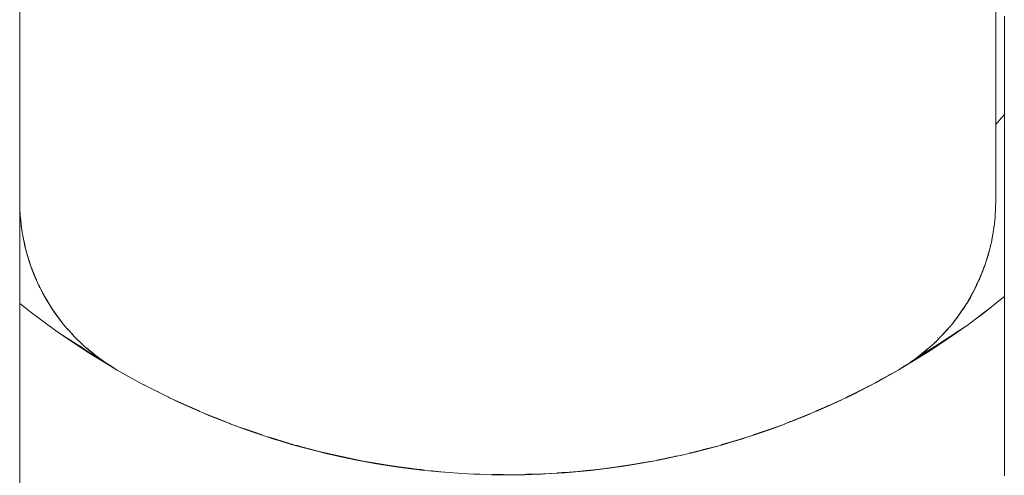
# Model space of a CAD drawing. Units: millimetres. Extents: x -3536 to 3517, y -7007 to 3501.
# Drawn here: x -290 to -275, y -1655 to -1648 of the extents above; entities that cross this region are included whole.
import ezdxf

# ---------------------------------------------------------------- set-up
doc = ezdxf.new("R2010")
doc.units = ezdxf.units.MM
for name, color, linetype, lineweight in [('EF-A Material-Rubber matt', 7, 'Continuous', 5), ('EF-Rope Parts-Junctions', 7, 'Continuous', 5), ('EF-Rope Parts-Terminations', 7, 'Continuous', 5), ('None', 7, 'Continuous', 5), ('Working-None', 7, 'Continuous', 5)]:
    doc.layers.add(name, color=color, linetype=linetype, lineweight=lineweight)

# ---------------------------------------------------------------- blocks, each defined once
blk = doc.blocks.new('Group')
at = {"layer": 'EF-A Material-Rubber matt', "color": 7, "linetype": 'Continuous', "lineweight": 5, "transparency": 33554687}
blk.add_line((-289.096, -221.46), (-289.096, 668.994), dxfattribs=at)
at = {"layer": 'EF-Rope Parts-Junctions', "color": 7, "linetype": 'Continuous', "lineweight": 5, "transparency": 33554687}
blk.add_line((-274.099, 339.238), (-274.099, 339.238), dxfattribs=at)
at = {"layer": 'EF-Rope Parts-Terminations', "color": 7, "linetype": 'Continuous', "lineweight": 5, "transparency": 33554687}
for p, q in [((-274.096, 342.264), (-274.096, 342.011)), ((-274.096, 342.011), (-274.096, 341.759)), ((-274.096, 341.759), (-274.096, 341.509)), ((-274.096, 341.509), (-274.096, 341.294)), ((-274.096, 341.294), (-274.096, 341.004)), ((-274.096, 341.004), (-274.096, 340.722)), ((-274.096, 340.722), (-274.096, 340.449)), ((-274.007, 340.511), (-274.096, 340.407)), ((-274.096, 340.407), (-274.007, 340.511)), ((-273.963, 340.563), (-274.007, 340.511)), ((-274.007, 340.511), (-273.963, 340.563)), ((-274.096, 340.449), (-274.096, 340.185)), ((-274.096, 340.185), (-274.096, 339.93)), ((-274.096, 339.93), (-274.096, 339.686)), ((-274.096, 339.686), (-274.096, 339.454)), ((-274.096, 339.454), (-274.096, 339.233)), ((-289.096, 339.231), (-289.096, 339.227)), ((-289.094, 339.134), (-289.096, 339.231)), ((-289.096, 339.228), (-289.095, 339.136)), ((-289.095, 339.136), (-289.096, 339.228)), ((-289.095, 339.136), (-289.094, 339.129)), ((-289.094, 339.129), (-289.095, 339.136)), ((-289.094, 339.127), (-289.094, 339.134)), ((-289.094, 339.129), (-289.094, 339.123)), ((-289.094, 339.123), (-289.094, 339.129)), ((-289.093, 339.11), (-289.094, 339.127)), ((-289.094, 339.127), (-289.087, 339.006)), ((-289.088, 339.006), (-289.094, 339.127)), ((-289.094, 339.123), (-289.088, 339.005)), ((-289.088, 339.005), (-289.094, 339.123)), ((-274.098, 339.127), (-274.099, 339.11)), ((-274.096, 339.231), (-274.098, 339.134)), ((-274.098, 339.129), (-274.096, 339.228)), ((-274.098, 339.129), (-274.096, 339.228)), ((-274.098, 339.134), (-274.098, 339.127)), ((-274.098, 339.108), (-274.098, 339.129)), ((-274.098, 339.108), (-274.098, 339.129)), ((-274.096, 339.233), (-274.096, 339.231)), ((-274.096, 339.228), (-274.096, 339.231)), ((-274.096, 339.231), (-274.096, 339.229)), ((-274.096, 339.228), (-274.096, 339.231)), ((-289.087, 339.006), (-289.093, 339.11)), ((-289.088, 339.016), (-289.088, 339.006)), ((-289.088, 339.005), (-289.087, 339.002)), ((-289.087, 339.002), (-289.088, 339.005)), ((-289.087, 339.002), (-289.085, 338.984)), ((-289.087, 339.002), (-289.075, 338.875)), ((-289.075, 338.875), (-289.087, 339.002)), ((-289.085, 338.981), (-289.087, 339.002)), ((-289.086, 338.991), (-289.075, 338.879)), ((-274.106, 338.991), (-274.117, 338.879)), ((-274.117, 338.875), (-274.106, 338.988)), ((-274.117, 338.874), (-274.106, 338.988)), ((-274.105, 339.006), (-274.106, 338.991)), ((-274.106, 338.988), (-274.105, 339.002)), ((-274.106, 338.988), (-274.105, 339.002)), ((-274.099, 339.11), (-274.105, 339.006)), ((-274.105, 339.002), (-274.098, 339.108)), ((-274.105, 339.002), (-274.098, 339.108)), ((-289.075, 338.879), (-289.074, 338.873)), ((-289.075, 338.875), (-289.075, 338.874)), ((-289.075, 338.874), (-289.075, 338.875)), ((-289.075, 338.874), (-289.063, 338.781)), ((-289.063, 338.781), (-289.075, 338.874)), ((-289.074, 338.893), (-289.073, 338.879)), ((-289.074, 338.873), (-289.072, 338.856)), ((-289.073, 338.884), (-289.073, 338.879)), ((-289.073, 338.879), (-289.073, 338.884)), ((-289.072, 338.856), (-289.058, 338.752)), ((-274.135, 338.752), (-274.12, 338.856)), ((-274.134, 338.755), (-274.12, 338.849)), ((-274.12, 338.849), (-274.134, 338.755)), ((-274.124, 338.832), (-274.117, 338.874)), ((-274.123, 338.835), (-274.117, 338.874)), ((-274.12, 338.856), (-274.122, 338.845)), ((-274.12, 338.849), (-274.117, 338.871)), ((-274.117, 338.871), (-274.12, 338.849)), ((-274.117, 338.879), (-274.116, 338.888)), ((-274.117, 338.871), (-274.117, 338.874)), ((-274.117, 338.874), (-274.117, 338.871)), ((-289.063, 338.798), (-289.058, 338.752)), ((-289.063, 338.781), (-289.057, 338.752)), ((-289.058, 338.752), (-289.063, 338.781)), ((-289.058, 338.752), (-289.057, 338.747)), ((-289.057, 338.748), (-289.032, 338.627)), ((-289.057, 338.747), (-289.034, 338.626)), ((-289.052, 338.721), (-289.045, 338.681)), ((-289.045, 338.681), (-289.052, 338.721)), ((-289.045, 338.681), (-289.041, 338.659)), ((-289.041, 338.659), (-289.045, 338.681)), ((-274.158, 338.626), (-274.135, 338.752)), ((-274.154, 338.64), (-274.135, 338.747)), ((-274.135, 338.747), (-274.154, 338.64)), ((-274.135, 338.747), (-274.134, 338.755)), ((-274.134, 338.755), (-274.135, 338.747)), ((-289.041, 338.659), (-289.033, 338.622)), ((-289.033, 338.622), (-289.041, 338.659)), ((-289.034, 338.626), (-289.025, 338.587)), ((-289.033, 338.622), (-289.015, 338.538)), ((-289.015, 338.538), (-289.033, 338.622)), ((-289.032, 338.627), (-289.031, 338.622)), ((-289.031, 338.62), (-289.029, 338.61)), ((-289.025, 338.587), (-289.006, 338.501)), ((-289.006, 338.501), (-289.015, 338.544)), ((-289.015, 338.538), (-289.006, 338.501)), ((-289.006, 338.501), (-289.015, 338.538)), ((-274.158, 338.622), (-274.187, 338.501)), ((-274.187, 338.497), (-274.179, 338.527)), ((-274.187, 338.497), (-274.179, 338.527)), ((-274.179, 338.527), (-274.158, 338.622)), ((-274.179, 338.527), (-274.158, 338.622)), ((-274.158, 338.622), (-274.168, 338.584)), ((-274.158, 338.622), (-274.154, 338.64)), ((-274.154, 338.64), (-274.158, 338.622)), ((-289.005, 338.497), (-289.006, 338.501)), ((-289.005, 338.501), (-288.996, 338.469)), ((-288.995, 338.463), (-289.005, 338.501)), ((-288.97, 338.378), (-289.005, 338.497)), ((-289.002, 338.484), (-288.985, 338.418)), ((-289.002, 338.484), (-288.985, 338.418)), ((-288.972, 338.378), (-288.995, 338.463)), ((-288.985, 338.418), (-288.971, 338.374)), ((-288.985, 338.418), (-288.971, 338.374)), ((-288.954, 338.323), (-288.972, 338.378)), ((-288.971, 338.374), (-288.949, 338.3)), ((-288.971, 338.374), (-288.949, 338.3)), ((-274.242, 338.311), (-274.22, 338.373)), ((-274.196, 338.463), (-274.22, 338.378)), ((-274.22, 338.378), (-274.199, 338.455)), ((-274.22, 338.378), (-274.208, 338.415)), ((-274.22, 338.373), (-274.208, 338.415)), ((-274.199, 338.455), (-274.219, 338.378)), ((-274.219, 338.378), (-274.205, 338.433)), ((-274.208, 338.415), (-274.203, 338.436)), ((-274.208, 338.415), (-274.203, 338.436)), ((-274.203, 338.436), (-274.187, 338.497)), ((-274.203, 338.436), (-274.187, 338.497)), ((-274.187, 338.501), (-274.196, 338.463)), ((-288.934, 338.256), (-288.954, 338.323)), ((-288.934, 338.256), (-288.953, 338.32)), ((-288.949, 338.3), (-288.934, 338.256)), ((-288.949, 338.3), (-288.94, 338.275)), ((-288.94, 338.275), (-288.934, 338.256)), ((-288.933, 338.256), (-288.94, 338.275)), ((-288.936, 338.261), (-288.933, 338.252)), ((-288.933, 338.252), (-288.905, 338.182)), ((-288.928, 338.24), (-288.908, 338.183)), ((-288.908, 338.183), (-288.928, 338.24)), ((-288.919, 338.219), (-288.887, 338.136)), ((-274.304, 338.131), (-274.269, 338.223)), ((-274.304, 338.132), (-274.269, 338.223)), ((-274.277, 338.208), (-274.259, 338.256)), ((-274.269, 338.223), (-274.26, 338.252)), ((-274.26, 338.252), (-274.269, 338.223)), ((-274.269, 338.223), (-274.26, 338.252)), ((-274.242, 338.305), (-274.26, 338.252)), ((-274.26, 338.252), (-274.242, 338.305)), ((-274.259, 338.256), (-274.238, 338.323)), ((-274.224, 338.362), (-274.242, 338.305)), ((-274.242, 338.305), (-274.224, 338.362)), ((-288.91, 338.194), (-288.888, 338.136)), ((-288.908, 338.183), (-288.888, 338.132)), ((-288.888, 338.132), (-288.908, 338.183)), ((-288.888, 338.136), (-288.867, 338.084)), ((-288.888, 338.132), (-288.862, 338.067)), ((-288.862, 338.067), (-288.888, 338.132)), ((-288.887, 338.136), (-288.886, 338.132)), ((-288.886, 338.132), (-288.869, 338.09)), ((-288.867, 338.084), (-288.839, 338.018)), ((-288.859, 338.066), (-288.862, 338.073)), ((-288.862, 338.067), (-288.841, 338.019)), ((-288.841, 338.019), (-288.862, 338.067)), ((-288.839, 338.018), (-288.859, 338.066)), ((-274.353, 338.018), (-274.325, 338.084)), ((-274.335, 338.055), (-274.307, 338.124)), ((-274.335, 338.055), (-274.307, 338.124)), ((-274.334, 338.062), (-274.304, 338.131)), ((-274.333, 338.066), (-274.304, 338.136)), ((-274.304, 338.132), (-274.333, 338.065)), ((-274.325, 338.084), (-274.304, 338.136)), ((-274.307, 338.124), (-274.304, 338.132)), ((-274.307, 338.124), (-274.304, 338.132)), ((-274.304, 338.136), (-274.282, 338.194)), ((-274.304, 338.136), (-274.285, 338.189)), ((-274.282, 338.194), (-274.277, 338.208)), ((-288.841, 338.019), (-288.839, 338.013)), ((-288.839, 338.013), (-288.841, 338.019)), ((-288.839, 338.013), (-288.795, 337.919)), ((-288.795, 337.919), (-288.839, 338.013)), ((-288.803, 337.941), (-288.798, 337.931)), ((-288.793, 337.92), (-288.803, 337.941)), ((-288.795, 337.919), (-288.786, 337.901)), ((-288.786, 337.901), (-288.795, 337.919)), ((-288.785, 337.902), (-288.793, 337.92)), ((-274.408, 337.898), (-274.391, 337.932)), ((-274.383, 337.955), (-274.407, 337.902)), ((-274.407, 337.897), (-274.391, 337.932)), ((-274.407, 337.902), (-274.399, 337.92)), ((-274.399, 337.92), (-274.389, 337.941)), ((-274.391, 337.932), (-274.353, 338.013)), ((-274.391, 337.932), (-274.353, 338.013)), ((-274.389, 337.941), (-274.353, 338.018)), ((-274.353, 338.013), (-274.347, 338.027)), ((-274.353, 338.013), (-274.347, 338.027)), ((-274.347, 338.027), (-274.335, 338.055)), ((-274.347, 338.027), (-274.335, 338.055)), ((-288.786, 337.901), (-288.784, 337.898)), ((-288.784, 337.898), (-288.786, 337.901)), ((-288.748, 337.832), (-288.785, 337.902)), ((-288.784, 337.902), (-288.782, 337.899)), ((-288.784, 337.898), (-288.745, 337.821)), ((-288.745, 337.821), (-288.784, 337.898)), ((-288.725, 337.789), (-288.748, 337.832)), ((-288.745, 337.821), (-288.727, 337.788)), ((-288.727, 337.788), (-288.745, 337.821)), ((-288.742, 337.821), (-288.741, 337.818)), ((-288.741, 337.818), (-288.725, 337.789)), ((-288.725, 337.784), (-288.727, 337.788)), ((-288.661, 337.678), (-288.725, 337.784)), ((-288.719, 337.774), (-288.692, 337.725)), ((-288.719, 337.774), (-288.692, 337.725)), ((-274.53, 337.678), (-274.469, 337.785)), ((-274.467, 337.789), (-274.519, 337.697)), ((-274.486, 337.749), (-274.467, 337.784)), ((-274.486, 337.749), (-274.467, 337.784)), ((-274.467, 337.784), (-274.437, 337.839)), ((-274.467, 337.784), (-274.437, 337.839)), ((-274.444, 337.832), (-274.467, 337.789)), ((-274.451, 337.818), (-274.449, 337.821)), ((-274.449, 337.822), (-274.407, 337.897)), ((-274.407, 337.902), (-274.444, 337.832)), ((-274.408, 337.898), (-274.444, 337.83)), ((-274.442, 337.836), (-274.407, 337.902)), ((-274.437, 337.839), (-274.408, 337.898)), ((-274.437, 337.839), (-274.408, 337.898)), ((-273.963, 337.766), (-274.046, 337.698)), ((-274.046, 337.698), (-273.963, 337.766)), ((-274.046, 337.698), (-273.963, 337.765)), ((-289.096, 337.658), (-289.024, 337.6)), ((-288.692, 337.725), (-288.661, 337.673)), ((-288.692, 337.725), (-288.661, 337.673)), ((-288.678, 337.707), (-288.661, 337.678)), ((-288.673, 337.697), (-288.661, 337.678)), ((-288.661, 337.678), (-288.673, 337.697)), ((-288.655, 337.668), (-288.661, 337.678)), ((-288.661, 337.673), (-288.635, 337.631)), ((-288.661, 337.673), (-288.635, 337.631)), ((-288.659, 337.675), (-288.652, 337.664)), ((-288.608, 337.592), (-288.655, 337.668)), ((-288.635, 337.631), (-288.595, 337.569)), ((-288.635, 337.631), (-288.595, 337.569)), ((-274.531, 337.673), (-274.601, 337.567)), ((-274.599, 337.57), (-274.53, 337.673)), ((-274.537, 337.668), (-274.593, 337.579)), ((-274.593, 337.575), (-274.538, 337.661)), ((-274.593, 337.575), (-274.538, 337.661)), ((-274.584, 337.592), (-274.537, 337.668)), ((-274.538, 337.661), (-274.531, 337.673)), ((-274.538, 337.661), (-274.531, 337.673)), ((-274.531, 337.673), (-274.512, 337.706)), ((-274.53, 337.673), (-274.486, 337.749)), ((-274.519, 337.697), (-274.53, 337.678)), ((-274.512, 337.706), (-274.486, 337.749)), ((-274.138, 337.621), (-274.334, 337.472)), ((-274.334, 337.472), (-274.138, 337.621)), ((-274.291, 337.502), (-274.138, 337.621)), ((-274.138, 337.621), (-274.046, 337.698)), ((-289.024, 337.6), (-288.922, 337.518)), ((-288.901, 337.502), (-288.922, 337.518)), ((-288.922, 337.518), (-288.727, 337.374)), ((-288.922, 337.518), (-288.727, 337.374)), ((-288.727, 337.374), (-288.901, 337.502)), ((-288.593, 337.57), (-288.608, 337.592)), ((-288.604, 337.588), (-288.599, 337.579)), ((-288.599, 337.579), (-288.593, 337.57)), ((-288.595, 337.569), (-288.593, 337.565)), ((-288.593, 337.565), (-288.52, 337.465)), ((-288.589, 337.561), (-288.575, 337.539)), ((-288.575, 337.539), (-288.589, 337.561)), ((-288.575, 337.539), (-288.519, 337.46)), ((-288.519, 337.46), (-288.575, 337.539)), ((-288.519, 337.464), (-288.52, 337.465)), ((-288.52, 337.465), (-288.519, 337.464)), ((-288.52, 337.465), (-288.517, 337.462)), ((-288.519, 337.464), (-288.444, 337.361)), ((-288.519, 337.46), (-288.512, 337.449)), ((-288.512, 337.449), (-288.519, 337.46)), ((-274.673, 337.46), (-274.752, 337.36)), ((-274.75, 337.363), (-274.672, 337.46)), ((-274.692, 337.433), (-274.673, 337.46)), ((-274.692, 337.433), (-274.673, 337.46)), ((-274.673, 337.46), (-274.65, 337.491)), ((-274.672, 337.465), (-274.599, 337.57)), ((-274.601, 337.567), (-274.672, 337.465)), ((-274.672, 337.46), (-274.65, 337.491)), ((-274.65, 337.491), (-274.599, 337.565)), ((-274.65, 337.491), (-274.599, 337.565)), ((-274.599, 337.57), (-274.584, 337.592)), ((-274.593, 337.579), (-274.599, 337.57)), ((-274.599, 337.565), (-274.593, 337.575)), ((-274.599, 337.565), (-274.593, 337.575)), ((-274.535, 337.32), (-274.334, 337.472)), ((-274.406, 337.417), (-274.291, 337.502)), ((-288.727, 337.374), (-288.524, 337.224)), ((-288.512, 337.449), (-288.445, 337.362)), ((-288.445, 337.362), (-288.512, 337.449)), ((-288.445, 337.362), (-288.442, 337.358)), ((-288.442, 337.358), (-288.445, 337.362)), ((-288.442, 337.358), (-288.398, 337.305)), ((-288.398, 337.305), (-288.442, 337.358)), ((-274.814, 337.281), (-274.752, 337.356)), ((-274.814, 337.281), (-274.752, 337.356)), ((-274.752, 337.36), (-274.75, 337.363)), ((-274.752, 337.356), (-274.75, 337.358)), ((-274.752, 337.356), (-274.75, 337.358)), ((-274.75, 337.358), (-274.727, 337.388)), ((-274.75, 337.358), (-274.727, 337.388)), ((-274.727, 337.388), (-274.692, 337.433)), ((-274.727, 337.388), (-274.692, 337.433)), ((-274.633, 337.256), (-274.535, 337.32)), ((-288.524, 337.224), (-288.479, 337.193)), ((-288.421, 337.158), (-288.524, 337.224)), ((-288.524, 337.224), (-288.421, 337.158)), ((-288.479, 337.193), (-288.12, 336.953)), ((-288.114, 336.962), (-288.421, 337.158)), ((-288.421, 337.158), (-288.114, 336.962)), ((-288.398, 337.305), (-288.36, 337.264)), ((-288.383, 337.292), (-288.382, 337.291)), ((-288.36, 337.265), (-288.35, 337.253)), ((-288.346, 337.249), (-288.36, 337.265)), ((-288.36, 337.264), (-288.358, 337.262)), ((-288.358, 337.262), (-288.276, 337.168)), ((-288.267, 337.164), (-288.346, 337.249)), ((-288.342, 337.245), (-288.267, 337.164)), ((-288.276, 337.168), (-288.274, 337.165)), ((-288.274, 337.165), (-288.185, 337.078)), ((-275.006, 337.077), (-274.92, 337.167)), ((-274.954, 337.031), (-274.713, 337.193)), ((-274.943, 337.054), (-274.633, 337.256)), ((-274.633, 337.256), (-274.943, 337.054)), ((-274.925, 337.164), (-274.846, 337.249)), ((-274.85, 337.245), (-274.925, 337.164)), ((-274.92, 337.167), (-274.918, 337.17)), ((-274.918, 337.17), (-274.832, 337.26)), ((-274.846, 337.249), (-274.832, 337.265)), ((-274.832, 337.265), (-274.842, 337.253)), ((-274.835, 337.263), (-274.833, 337.265)), ((-274.832, 337.26), (-274.814, 337.281)), ((-274.83, 337.268), (-274.829, 337.268)), ((-274.816, 337.279), (-274.816, 337.279)), ((-274.713, 337.193), (-274.577, 337.292)), ((-288.185, 337.078), (-288.182, 337.076)), ((-288.184, 337.079), (-288.161, 337.057)), ((-288.158, 337.054), (-288.184, 337.079)), ((-288.182, 337.076), (-288.093, 336.989)), ((-288.142, 337.04), (-288.158, 337.054)), ((-288.149, 337.046), (-288.142, 337.04)), ((-275.256, 336.85), (-274.961, 337.042)), ((-274.961, 337.042), (-275.256, 336.85)), ((-275.148, 336.902), (-274.954, 337.031)), ((-275.101, 336.991), (-275.008, 337.074)), ((-275.034, 337.054), (-275.05, 337.04)), ((-275.05, 337.04), (-275.043, 337.046)), ((-275.008, 337.079), (-275.034, 337.054)), ((-275.031, 337.057), (-275.008, 337.079)), ((-275.008, 337.074), (-275.006, 337.077)), ((-274.994, 337.129), (-274.993, 337.129)), ((-274.961, 337.042), (-274.943, 337.054)), ((-274.943, 337.054), (-274.961, 337.042)), ((-288.12, 336.953), (-288.044, 336.902)), ((-288.104, 336.955), (-288.114, 336.962)), ((-288.114, 336.962), (-288.104, 336.955)), ((-287.785, 336.751), (-288.104, 336.955)), ((-288.104, 336.955), (-287.785, 336.751)), ((-288.093, 336.989), (-288.09, 336.987)), ((-288.09, 336.987), (-287.994, 336.908)), ((-288.078, 336.981), (-288.044, 336.952)), ((-288.044, 336.952), (-287.956, 336.881)), ((-288.044, 336.902), (-287.706, 336.697)), ((-287.956, 336.881), (-288.034, 336.943)), ((-287.994, 336.908), (-287.991, 336.906)), ((-287.991, 336.906), (-287.894, 336.827)), ((-287.946, 336.872), (-287.941, 336.868)), ((-287.926, 336.856), (-287.946, 336.872)), ((-287.892, 336.83), (-287.926, 336.856)), ((-275.384, 336.759), (-275.148, 336.902)), ((-275.3, 336.83), (-275.266, 336.856)), ((-275.299, 336.829), (-275.199, 336.904)), ((-275.28, 336.887), (-275.279, 336.888)), ((-275.266, 336.856), (-275.246, 336.872)), ((-275.246, 336.872), (-275.251, 336.868)), ((-275.236, 336.881), (-275.148, 336.952)), ((-275.158, 336.943), (-275.236, 336.881)), ((-275.199, 336.904), (-275.197, 336.906)), ((-275.197, 336.906), (-275.103, 336.989)), ((-275.148, 336.952), (-275.114, 336.981)), ((-275.103, 336.989), (-275.101, 336.991)), ((-287.919, 336.851), (-287.913, 336.846)), ((-287.894, 336.827), (-287.892, 336.825)), ((-287.892, 336.825), (-287.819, 336.778)), ((-287.822, 336.78), (-287.821, 336.779)), ((-287.804, 336.767), (-287.822, 336.78)), ((-287.788, 336.756), (-287.804, 336.767)), ((-287.705, 336.702), (-287.788, 336.756)), ((-287.704, 336.699), (-287.785, 336.751)), ((-287.785, 336.751), (-287.704, 336.699)), ((-287.681, 336.686), (-287.705, 336.702)), ((-275.596, 336.63), (-275.384, 336.759)), ((-275.511, 336.685), (-275.404, 336.751)), ((-275.456, 336.72), (-275.458, 336.719)), ((-275.458, 336.719), (-275.456, 336.72)), ((-275.388, 336.767), (-275.404, 336.756)), ((-275.404, 336.756), (-275.394, 336.763)), ((-275.404, 336.751), (-275.402, 336.753)), ((-275.402, 336.753), (-275.301, 336.828)), ((-275.37, 336.78), (-275.388, 336.767)), ((-275.373, 336.774), (-275.256, 336.85)), ((-275.256, 336.85), (-275.373, 336.774)), ((-275.372, 336.778), (-275.37, 336.78)), ((-275.356, 336.822), (-275.356, 336.823)), ((-275.301, 336.828), (-275.299, 336.829)), ((-275.279, 336.846), (-275.273, 336.851)), ((-287.706, 336.697), (-287.596, 336.63)), ((-287.65, 336.664), (-287.704, 336.699)), ((-287.704, 336.699), (-287.65, 336.664)), ((-287.669, 336.679), (-287.681, 336.686)), ((-287.596, 336.632), (-287.669, 336.679)), ((-287.663, 336.675), (-287.65, 336.664)), ((-287.65, 336.664), (-287.663, 336.675)), ((-287.65, 336.664), (-287.596, 336.632)), ((-287.638, 336.661), (-287.636, 336.66)), ((-287.596, 336.632), (-287.252, 336.439)), ((-287.596, 336.63), (-287.427, 336.537)), ((-275.94, 336.439), (-275.596, 336.632)), ((-275.596, 336.632), (-275.922, 336.453)), ((-275.765, 336.537), (-275.596, 336.63)), ((-275.743, 336.555), (-275.701, 336.577)), ((-275.596, 336.632), (-275.513, 336.684)), ((-275.548, 336.66), (-275.596, 336.632)), ((-275.571, 336.649), (-275.568, 336.651)), ((-275.559, 336.658), (-275.558, 336.659)), ((-275.491, 336.697), (-275.548, 336.66)), ((-275.548, 336.66), (-275.491, 336.697)), ((-275.539, 336.667), (-275.548, 336.66)), ((-275.548, 336.66), (-275.539, 336.667)), ((-275.532, 336.674), (-275.534, 336.672)), ((-275.534, 336.672), (-275.532, 336.674)), ((-275.513, 336.684), (-275.511, 336.685)), ((-287.252, 336.439), (-287.25, 336.438)), ((-287.25, 336.438), (-286.859, 336.243)), ((-287.25, 336.438), (-286.852, 336.235)), ((-287.192, 336.409), (-287.137, 336.378)), ((-276.278, 336.265), (-275.942, 336.438)), ((-275.942, 336.438), (-276.25, 336.284)), ((-276.055, 336.378), (-276.012, 336.402)), ((-275.922, 336.453), (-275.942, 336.443)), ((-275.942, 336.443), (-275.937, 336.446)), ((-275.942, 336.438), (-275.94, 336.439)), ((-275.877, 336.479), (-275.853, 336.492)), ((-287.137, 336.378), (-287.027, 336.324)), ((-286.979, 336.304), (-286.963, 336.296)), ((-276.25, 336.284), (-276.399, 336.213)), ((-276.396, 336.207), (-276.278, 336.265)), ((-276.299, 336.262), (-276.298, 336.263)), ((-276.278, 336.265), (-276.055, 336.378)), ((-276.061, 336.382), (-276.055, 336.386)), ((-286.859, 336.243), (-286.793, 336.212)), ((-286.852, 336.235), (-286.795, 336.207)), ((-286.795, 336.207), (-286.794, 336.207)), ((-286.794, 336.207), (-286.572, 336.109)), ((-286.481, 336.066), (-286.794, 336.207)), ((-286.794, 336.207), (-286.411, 336.031)), ((-286.75, 336.187), (-286.667, 336.147)), ((-286.667, 336.147), (-286.411, 336.031)), ((-276.865, 336), (-276.601, 336.116)), ((-276.863, 335.995), (-276.398, 336.207)), ((-276.741, 336.048), (-276.525, 336.147)), ((-276.601, 336.116), (-276.398, 336.207)), ((-276.525, 336.147), (-276.461, 336.178)), ((-276.398, 336.207), (-276.396, 336.207)), ((-286.327, 336.001), (-286.481, 336.066)), ((-286.462, 336.061), (-286.46, 336.059)), ((-286.411, 336.031), (-286.329, 335.995)), ((-286.329, 335.995), (-286.328, 335.995)), ((-286.328, 335.995), (-286.095, 335.903)), ((-286.328, 335.995), (-285.964, 335.846)), ((-286.258, 335.966), (-286.188, 335.936)), ((-276.864, 335.995), (-277.326, 335.813)), ((-277.214, 335.851), (-276.864, 335.995)), ((-277.004, 335.936), (-276.948, 335.96)), ((-276.864, 335.995), (-276.863, 335.995)), ((-276.863, 335.995), (-276.741, 336.048)), ((-276.702, 336.072), (-276.682, 336.081)), ((-276.671, 336.086), (-276.666, 336.088)), ((-286.188, 335.936), (-285.964, 335.846)), ((-286.095, 335.903), (-285.852, 335.809)), ((-286.065, 335.892), (-286.061, 335.891)), ((-285.964, 335.846), (-285.855, 335.804)), ((-285.855, 335.804), (-285.853, 335.803)), ((-285.853, 335.803), (-285.51, 335.679)), ((-277.339, 335.803), (-277.7, 335.677)), ((-277.695, 335.674), (-277.339, 335.803)), ((-277.326, 335.813), (-277.339, 335.808)), ((-277.339, 335.808), (-277.339, 335.808)), ((-277.339, 335.803), (-277.337, 335.804)), ((-277.337, 335.804), (-277.214, 335.851)), ((-277.261, 335.839), (-277.253, 335.842)), ((-277.214, 335.851), (-277.004, 335.936)), ((-285.808, 335.788), (-285.806, 335.787)), ((-285.781, 335.779), (-285.776, 335.777)), ((-285.766, 335.771), (-285.7, 335.746)), ((-285.704, 335.752), (-285.643, 335.731)), ((-285.639, 335.73), (-285.704, 335.752)), ((-285.7, 335.746), (-285.51, 335.679)), ((-285.37, 335.637), (-285.639, 335.73)), ((-285.636, 335.729), (-285.37, 335.637)), ((-285.51, 335.679), (-285.372, 335.632)), ((-277.762, 335.657), (-277.822, 335.638)), ((-277.82, 335.632), (-277.695, 335.674)), ((-277.7, 335.677), (-277.762, 335.657)), ((-277.695, 335.674), (-277.492, 335.746)), ((-277.581, 335.72), (-277.58, 335.721)), ((-277.492, 335.746), (-277.43, 335.77)), ((-285.372, 335.632), (-285.371, 335.632)), ((-285.371, 335.632), (-285.05, 335.53)), ((-285.37, 335.634), (-285.37, 335.634)), ((-285.291, 335.607), (-285.204, 335.578)), ((-285.283, 335.608), (-285.224, 335.59)), ((-285.233, 335.593), (-285.231, 335.592)), ((-285.224, 335.59), (-284.881, 335.486)), ((-285.216, 335.587), (-285.177, 335.575)), ((-285.204, 335.578), (-285.154, 335.563)), ((-285.053, 335.534), (-285.049, 335.533)), ((-285.05, 335.53), (-284.883, 335.481)), ((-278.195, 335.52), (-278.311, 335.488)), ((-278.309, 335.481), (-278.184, 335.518)), ((-278.14, 335.536), (-278.195, 335.52)), ((-278.184, 335.518), (-277.821, 335.632)), ((-278.184, 335.518), (-277.988, 335.578)), ((-277.821, 335.632), (-278.14, 335.536)), ((-278.11, 335.547), (-278.109, 335.547)), ((-277.988, 335.578), (-277.919, 335.601)), ((-277.831, 335.629), (-277.821, 335.632)), ((-277.822, 335.638), (-277.819, 335.639)), ((-277.821, 335.632), (-277.82, 335.632)), ((-284.883, 335.481), (-284.881, 335.481)), ((-284.881, 335.481), (-284.494, 335.382)), ((-284.881, 335.481), (-284.585, 335.401)), ((-284.857, 335.479), (-284.808, 335.466)), ((-284.804, 335.464), (-284.857, 335.479)), ((-284.494, 335.382), (-284.804, 335.464)), ((-284.494, 335.382), (-284.799, 335.463)), ((-284.775, 335.452), (-284.702, 335.431)), ((-284.702, 335.431), (-284.665, 335.422)), ((-284.585, 335.401), (-284.387, 335.352)), ((-284.447, 335.371), (-284.494, 335.382)), ((-283.841, 335.239), (-284.447, 335.371)), ((-284.387, 335.352), (-284.386, 335.351)), ((-284.386, 335.354), (-284.385, 335.354)), ((-284.386, 335.351), (-284.116, 335.29)), ((-279.182, 335.268), (-278.806, 335.351)), ((-278.865, 335.339), (-278.864, 335.34)), ((-278.634, 335.399), (-278.806, 335.358)), ((-278.806, 335.351), (-278.805, 335.352)), ((-278.805, 335.352), (-278.68, 335.382)), ((-278.704, 335.383), (-278.696, 335.385)), ((-278.68, 335.382), (-278.311, 335.481)), ((-278.68, 335.382), (-278.49, 335.431)), ((-278.676, 335.39), (-278.674, 335.39)), ((-278.585, 335.411), (-278.634, 335.399)), ((-278.311, 335.481), (-278.585, 335.411)), ((-278.574, 335.415), (-278.573, 335.416)), ((-278.49, 335.431), (-278.415, 335.453)), ((-278.321, 335.478), (-278.311, 335.481)), ((-278.311, 335.481), (-278.309, 335.481)), ((-284.247, 335.32), (-284.193, 335.307)), ((-284.193, 335.307), (-284.116, 335.29)), ((-284.116, 335.29), (-283.887, 335.243)), ((-283.887, 335.243), (-283.886, 335.243)), ((-283.886, 335.243), (-283.438, 335.169)), ((-283.886, 335.243), (-283.643, 335.198)), ((-283.878, 335.246), (-283.841, 335.239)), ((-283.438, 335.169), (-283.841, 335.239)), ((-283.708, 335.21), (-283.68, 335.205)), ((-283.68, 335.205), (-283.643, 335.198)), ((-283.643, 335.198), (-283.382, 335.156)), ((-279.306, 335.243), (-279.69, 335.175)), ((-279.69, 335.175), (-279.512, 335.205)), ((-279.684, 335.18), (-279.306, 335.243)), ((-279.684, 335.18), (-279.413, 335.228)), ((-279.512, 335.205), (-279.423, 335.222)), ((-279.413, 335.228), (-279.377, 335.234)), ((-279.408, 335.229), (-279.407, 335.229)), ((-279.306, 335.249), (-279.028, 335.306)), ((-279.306, 335.243), (-279.305, 335.243)), ((-279.305, 335.243), (-279.182, 335.268)), ((-279.182, 335.268), (-278.999, 335.307)), ((-279.028, 335.306), (-278.985, 335.315)), ((-279.02, 335.307), (-279.019, 335.308)), ((-278.999, 335.307), (-278.917, 335.327)), ((-278.901, 335.332), (-278.899, 335.332)), ((-283.438, 335.169), (-283.408, 335.165)), ((-283.408, 335.165), (-283.123, 335.125)), ((-283.382, 335.156), (-283.381, 335.156)), ((-282.954, 335.104), (-283.381, 335.156)), ((-283.381, 335.156), (-283.168, 335.126)), ((-283.168, 335.126), (-283.162, 335.125)), ((-283.168, 335.126), (-282.874, 335.091)), ((-283.162, 335.125), (-283.154, 335.124)), ((-283.148, 335.128), (-282.954, 335.104)), ((-283.123, 335.125), (-283.148, 335.128)), ((-283.123, 335.125), (-282.954, 335.104)), ((-283.109, 335.124), (-283.109, 335.124)), ((-282.954, 335.104), (-282.931, 335.102)), ((-282.931, 335.102), (-282.873, 335.096)), ((-282.899, 335.099), (-282.897, 335.098)), ((-282.874, 335.091), (-282.873, 335.091)), ((-282.873, 335.091), (-282.69, 335.072)), ((-282.781, 335.086), (-282.761, 335.084)), ((-282.761, 335.084), (-282.627, 335.071)), ((-282.754, 335.083), (-282.627, 335.071)), ((-282.69, 335.072), (-282.642, 335.068)), ((-282.69, 335.072), (-282.364, 335.047)), ((-282.642, 335.068), (-282.582, 335.064)), ((-282.627, 335.071), (-282.364, 335.047)), ((-282.363, 335.049), (-282.364, 335.049)), ((-282.364, 335.049), (-282.363, 335.049)), ((-282.364, 335.047), (-282.363, 335.047)), ((-282.363, 335.047), (-282.212, 335.038)), ((-282.212, 335.038), (-282.119, 335.034)), ((-282.212, 335.038), (-281.852, 335.025)), ((-281.233, 335.028), (-280.829, 335.047)), ((-281.152, 335.035), (-280.841, 335.047)), ((-281.073, 335.034), (-280.959, 335.041)), ((-280.836, 335.047), (-280.828, 335.047)), ((-280.829, 335.052), (-280.76, 335.056)), ((-280.829, 335.047), (-280.828, 335.047)), ((-280.828, 335.047), (-280.717, 335.055)), ((-280.76, 335.056), (-280.652, 335.064)), ((-280.717, 335.055), (-280.319, 335.091)), ((-280.717, 335.055), (-280.55, 335.068)), ((-280.652, 335.064), (-280.318, 335.091)), ((-280.55, 335.068), (-280.445, 335.079)), ((-280.54, 335.074), (-280.539, 335.074)), ((-280.518, 335.076), (-280.346, 335.092)), ((-280.366, 335.09), (-280.518, 335.076)), ((-280.346, 335.092), (-280.366, 335.09)), ((-280.319, 335.091), (-280.342, 335.089)), ((-280.329, 335.09), (-280.319, 335.091)), ((-280.319, 335.095), (-280.092, 335.122)), ((-280.318, 335.091), (-280.202, 335.104)), ((-280.319, 335.091), (-280.318, 335.091)), ((-280.202, 335.104), (-279.811, 335.156)), ((-280.202, 335.104), (-280.03, 335.125)), ((-280.108, 335.121), (-280.107, 335.121)), ((-280.092, 335.122), (-279.715, 335.176)), ((-280.092, 335.122), (-279.811, 335.162)), ((-280.066, 335.125), (-280.092, 335.122)), ((-280.07, 335.125), (-280.069, 335.125)), ((-279.811, 335.156), (-280.066, 335.125)), ((-280.03, 335.125), (-279.933, 335.14)), ((-279.811, 335.156), (-279.83, 335.154)), ((-279.81, 335.156), (-279.811, 335.156)), ((-279.69, 335.175), (-279.81, 335.156)), ((-279.715, 335.176), (-279.684, 335.18)), ((-282.119, 335.034), (-282.021, 335.031)), ((-281.852, 335.025), (-281.734, 335.023)), ((-281.828, 335.029), (-281.796, 335.029)), ((-281.796, 335.029), (-281.764, 335.028)), ((-281.764, 335.028), (-281.733, 335.028)), ((-281.734, 335.023), (-281.34, 335.025)), ((-281.734, 335.023), (-281.596, 335.022)), ((-281.733, 335.028), (-281.716, 335.028)), ((-281.716, 335.028), (-281.699, 335.028)), ((-281.699, 335.028), (-281.683, 335.027)), ((-281.683, 335.027), (-281.668, 335.027)), ((-281.668, 335.027), (-281.34, 335.025)), ((-281.596, 335.022), (-281.479, 335.025)), ((-281.34, 335.025), (-281.233, 335.028)), ((-281.336, 335.03), (-281.3, 335.031)), ((-281.3, 335.031), (-281.261, 335.032)), ((-281.261, 335.032), (-281.221, 335.033)), ((-281.233, 335.028), (-281.073, 335.034)), ((-281.221, 335.033), (-281.177, 335.034)), ((-281.177, 335.034), (-281.152, 335.035))]:
    blk.add_line(p, q, dxfattribs=at)
at = {"layer": 'None', "color": 7, "linetype": 'Continuous', "lineweight": 5, "transparency": 33554687}
for p, q in [((-273.963, 342.073), (-273.963, 341.992)), ((-273.963, 341.992), (-273.963, 341.912)), ((-273.963, 341.912), (-273.963, 341.831)), ((-273.963, 341.831), (-273.963, 341.751)), ((-273.963, 341.751), (-273.963, 341.671)), ((-273.963, 341.671), (-273.963, 341.591)), ((-273.963, 341.591), (-273.963, 341.512)), ((-273.963, 341.512), (-273.963, 341.432)), ((-273.963, 341.432), (-273.963, 341.353)), ((-273.963, 341.353), (-273.963, 341.274)), ((-273.963, 341.274), (-273.963, 341.195)), ((-273.963, 341.195), (-273.963, 341.116)), ((-273.963, 341.116), (-273.963, 341.038)), ((-273.963, 341.038), (-273.963, 340.96)), ((-273.963, 340.96), (-273.963, 340.882)), ((-273.963, 340.882), (-273.963, 340.804)), ((-273.963, 340.804), (-273.963, 340.726)), ((-273.963, 340.726), (-273.963, 340.649)), ((-273.963, 340.649), (-273.963, 340.572)), ((-273.963, 340.572), (-273.963, 340.495)), ((-273.963, 340.495), (-273.963, 340.419)), ((-273.963, 340.419), (-273.963, 340.342)), ((-273.963, 340.342), (-273.963, 340.266)), ((-273.963, 340.266), (-273.963, 340.19)), ((-273.963, 340.19), (-273.963, 340.115)), ((-273.963, 340.115), (-273.963, 340.039)), ((-273.963, 340.039), (-273.963, 339.964)), ((-273.963, 339.964), (-273.963, 339.889)), ((-273.963, 339.889), (-273.963, 339.815)), ((-273.963, 339.815), (-273.963, 339.74)), ((-273.963, 339.74), (-273.963, 339.666)), ((-273.963, 339.666), (-273.963, 339.592)), ((-273.963, 339.592), (-273.963, 339.519)), ((-273.963, 339.519), (-273.963, 339.445)), ((-273.963, 339.445), (-273.963, 339.372)), ((-273.963, 339.372), (-273.963, 339.3)), ((-273.963, 339.3), (-273.963, 339.227)), ((-273.963, 339.227), (-273.963, 339.155)), ((-273.963, 339.155), (-273.963, 339.083)), ((-273.963, 339.083), (-273.963, 339.012)), ((-273.963, 339.012), (-273.963, 338.94)), ((-273.963, 338.94), (-273.963, 338.869)), ((-273.963, 338.869), (-273.963, 338.799)), ((-273.963, 338.799), (-273.963, 338.728)), ((-273.963, 338.728), (-273.963, 338.658)), ((-273.963, 338.658), (-273.963, 338.589)), ((-273.963, 338.589), (-273.963, 338.519)), ((-273.963, 338.519), (-273.963, 338.45)), ((-273.963, 338.45), (-273.963, 338.381)), ((-273.963, 338.381), (-273.963, 338.313)), ((-273.963, 338.313), (-273.963, 338.244)), ((-273.963, 338.244), (-273.963, 338.176)), ((-273.963, 338.176), (-273.963, 338.109)), ((-273.963, 338.109), (-273.963, 338.042)), ((-273.963, 338.042), (-273.963, 337.975)), ((-273.963, 337.975), (-273.963, 337.908)), ((-273.963, 337.908), (-273.963, 337.842)), ((-273.963, 337.842), (-273.963, 337.776)), ((-273.963, 337.776), (-273.963, 337.711)), ((-273.963, 337.711), (-273.963, 337.645)), ((-273.963, 337.645), (-273.963, 337.58)), ((-273.963, 337.58), (-273.963, 337.516)), ((-273.963, 337.516), (-273.963, 337.452)), ((-273.963, 337.452), (-273.963, 337.388)), ((-273.963, 337.388), (-273.963, 337.324)), ((-273.963, 337.324), (-273.963, 337.261)), ((-273.963, 337.261), (-273.963, 337.199)), ((-273.963, 337.199), (-273.963, 337.136)), ((-273.963, 337.136), (-273.963, 337.074)), ((-273.963, 337.074), (-273.963, 337.012)), ((-273.963, 337.012), (-273.963, 336.951)), ((-273.963, 336.951), (-273.963, 336.89)), ((-273.963, 336.89), (-273.963, 336.83)), ((-273.963, 336.83), (-273.963, 336.769)), ((-273.963, 336.769), (-273.963, 336.71)), ((-273.963, 336.71), (-273.963, 336.65)), ((-273.963, 336.65), (-273.963, 336.591)), ((-273.963, 336.591), (-273.963, 336.533)), ((-273.963, 336.533), (-273.963, 336.474)), ((-273.963, 336.474), (-273.963, 336.416)), ((-273.963, 336.416), (-273.963, 336.359)), ((-273.963, 336.359), (-273.963, 336.302)), ((-273.963, 336.302), (-273.963, 336.245)), ((-273.963, 336.245), (-273.963, 336.189)), ((-273.963, 336.189), (-273.963, 336.133)), ((-273.963, 336.133), (-273.963, 336.077)), ((-273.963, 336.077), (-273.963, 336.022)), ((-273.963, 336.022), (-273.963, 335.968)), ((-273.963, 335.968), (-273.963, 335.913)), ((-273.963, 335.913), (-273.963, 335.859)), ((-273.963, 335.859), (-273.963, 335.806)), ((-273.963, 335.806), (-273.963, 335.753)), ((-273.963, 335.753), (-273.963, 335.7)), ((-273.963, 335.7), (-273.963, 335.648)), ((-273.963, 335.648), (-273.963, 335.596)), ((-273.963, 335.596), (-273.963, 335.545)), ((-273.963, 335.545), (-273.963, 335.494)), ((-273.963, 335.494), (-273.963, 335.443)), ((-273.963, 335.443), (-273.963, 335.393)), ((-273.963, 335.393), (-273.963, 335.344)), ((-273.963, 335.344), (-273.963, 335.294)), ((-273.963, 335.294), (-273.963, 335.245)), ((-273.963, 335.245), (-273.963, 335.197)), ((-273.963, 335.197), (-273.963, 335.149)), ((-273.963, 335.149), (-273.963, 335.102)), ((-273.963, 335.102), (-273.963, 335.055)), ((-273.963, 335.055), (-273.963, 335.008))]:
    blk.add_line(p, q, dxfattribs=at)

msp = doc.modelspace()

# ---------------------------------------------------------------- block references
at = {"layer": 'Working-None'}
msp.add_blockref('Group', (-1.174, -1990), dxfattribs=at)

doc.saveas('drawing.dxf')
